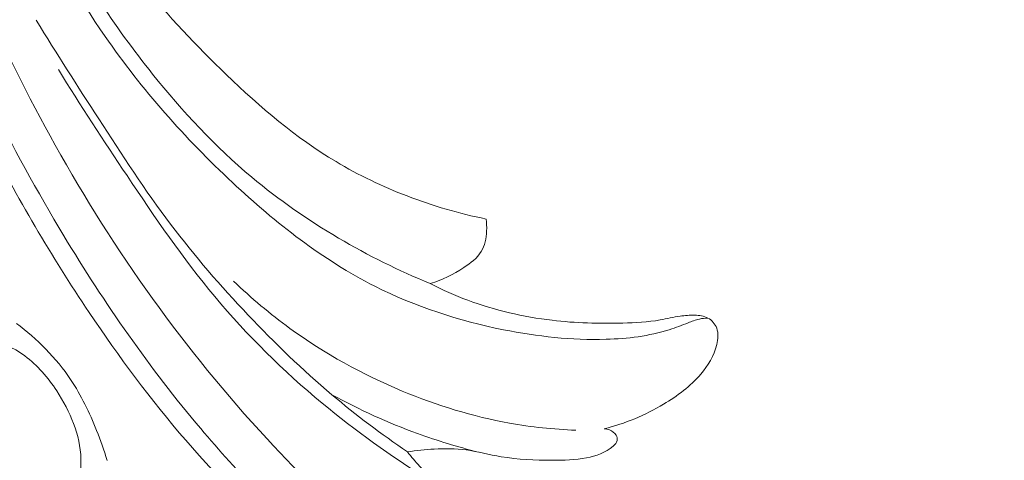
# Model space of a CAD drawing. Units: centimetres. Extents: x -25 to 142, y -118 to 118.
# Drawn here: x 16 to 21, y 23 to 25 of the extents above; entities that cross this region are included whole.
import ezdxf

# ---------------------------------------------------------------- set-up
doc = ezdxf.new("R2010")
doc.units = ezdxf.units.CM
doc.header["$MEASUREMENT"] = 0
doc.layers.add('layer 1', color=7, linetype='Continuous')

msp = doc.modelspace()

# ---------------------------------------------------------------- linework, layer by layer
at = {"layer": 'layer 1', "color": 250, "lineweight": 20}
for points, knots in [([(-24.97349, -117.93056), (-24.97349, -117.93056), (-24.97349, 118.25515), (-24.97349, 118.25515), (-24.97349, 118.25515), (-24.97349, 118.25515), (142.0265, 118.25515), (142.0265, 118.25515), (142.0265, 118.25515), (142.0265, 118.25515), (142.0265, -117.93056), (142.0265, -117.93056), (142.0265, -117.93056), (142.0265, -117.93056), (-24.97349, -117.93056), (-24.97349, -117.93056)], [0, 0, 0, 0, 0.2, 0.2, 0.2, 0.2, 0.4, 0.4, 0.4, 0.4, 0.6, 0.6, 0.6, 0.6, 1, 1, 1, 1]), ([(14.78004, 33.7472), (14.73983, 33.65014), (14.70223, 33.55182), (14.66794, 33.45237), (14.66794, 33.45237), (14.59014, 33.22673), (14.52961, 32.99511), (14.47924, 32.76162), (14.47924, 32.76162), (14.41324, 32.45551), (14.3647, 32.14611), (14.3256, 31.83545), (14.3256, 31.83545), (14.27947, 31.46882), (14.24644, 31.10033), (14.23466, 30.73113), (14.23466, 30.73113), (14.21406, 30.08669), (14.25795, 29.44008), (14.34013, 28.79921), (14.34013, 28.79921), (14.39199, 28.39404), (14.45914, 27.99128), (14.55191, 27.59449), (14.55191, 27.59449), (14.6573, 27.14397), (14.79559, 26.70124), (14.95015, 26.26409), (14.95015, 26.26409), (15.15944, 25.67248), (15.39842, 25.09109), (15.68492, 24.53441), (15.68492, 24.53441), (15.86148, 24.19148), (16.05603, 23.85793), (16.27198, 23.53656), (16.27198, 23.53656), (16.61197, 23.03057), (17.00481, 22.5549), (17.4686, 22.16246), (17.4686, 22.16246), (17.84039, 21.84792), (18.25777, 21.58678), (18.69911, 21.37867), (18.69911, 21.37867), (19.05855, 21.20905), (19.43385, 21.0746), (19.82137, 20.99213), (19.82137, 20.99213), (20.02428, 20.94891), (20.23067, 20.91995), (20.43772, 20.91401), (20.43772, 20.91401), (20.52776, 20.91147), (20.618, 20.91319), (20.70766, 20.92061), (20.70766, 20.92061), (20.74656, 20.92382), (20.78524, 20.92802), (20.82363, 20.93474), (20.82363, 20.93474), (20.84821, 20.939), (20.87258, 20.94425), (20.89646, 20.95102), (20.89646, 20.95102), (20.9112, 20.95515), (20.92566, 20.95982), (20.94078, 20.96313), (20.94078, 20.96313), (20.94883, 20.96489), (20.9571, 20.9663), (20.96518, 20.96565), (20.96518, 20.96565), (20.97779, 20.96468), (20.99001, 20.95875), (21.00021, 20.95059), (21.00021, 20.95059), (21.01525, 20.93853), (21.02581, 20.92176), (21.03203, 20.90381), (21.03203, 20.90381), (21.04164, 20.87633), (21.04143, 20.8461), (21.03528, 20.81732), (21.03528, 20.81732), (21.02592, 20.77341), (21.00262, 20.73299), (20.97159, 20.70185)], [0, 0, 0, 0, 0.0434783, 0.0434783, 0.0434783, 0.0434783, 0.0869565, 0.0869565, 0.0869565, 0.0869565, 0.1304348, 0.1304348, 0.1304348, 0.1304348, 0.173913, 0.173913, 0.173913, 0.173913, 0.2173913, 0.2173913, 0.2173913, 0.2173913, 0.2608696, 0.2608696, 0.2608696, 0.2608696, 0.3043478, 0.3043478, 0.3043478, 0.3043478, 0.3478261, 0.3478261, 0.3478261, 0.3478261, 0.3913043, 0.3913043, 0.3913043, 0.3913043, 0.4347826, 0.4347826, 0.4347826, 0.4347826, 0.4782609, 0.4782609, 0.4782609, 0.4782609, 0.5217391, 0.5217391, 0.5217391, 0.5217391, 0.5652174, 0.5652174, 0.5652174, 0.5652174, 0.6086957, 0.6086957, 0.6086957, 0.6086957, 0.6521739, 0.6521739, 0.6521739, 0.6521739, 0.6956522, 0.6956522, 0.6956522, 0.6956522, 0.7391304, 0.7391304, 0.7391304, 0.7391304, 0.7826087, 0.7826087, 0.7826087, 0.7826087, 0.826087, 0.826087, 0.826087, 0.826087, 0.8695652, 0.8695652, 0.8695652, 0.8695652, 0.9130435, 0.9130435, 0.9130435, 0.9130435, 1, 1, 1, 1]), ([(14.52716, 30.91872), (14.51054, 30.26065), (14.5432, 29.59969), (14.63003, 28.94604), (14.63003, 28.94604), (14.75258, 28.02438), (14.98293, 27.11707), (15.29624, 26.24054), (15.29624, 26.24054), (15.51179, 25.63771), (15.76655, 25.04944), (16.07849, 24.49109), (16.07849, 24.49109), (16.41509, 23.88859), (16.8183, 23.32095), (17.2878, 22.81456), (17.2878, 22.81456), (17.66984, 22.40255), (18.09581, 22.03121), (18.56755, 21.72542), (18.56755, 21.72542), (18.93628, 21.48639), (19.33315, 21.28745), (19.75181, 21.16061), (19.75181, 21.16061), (19.99233, 21.08782), (20.24012, 21.03871), (20.49004, 21.01362), (20.49004, 21.01362), (20.61765, 21.00082), (20.74598, 20.99425), (20.8739, 20.99806), (20.8739, 20.99806), (20.93632, 21.00004), (20.99862, 21.0043), (21.06063, 21.01078)], [0, 0, 0, 0, 0.1, 0.1, 0.1, 0.1, 0.2, 0.2, 0.2, 0.2, 0.3, 0.3, 0.3, 0.3, 0.4, 0.4, 0.4, 0.4, 0.5, 0.5, 0.5, 0.5, 0.6, 0.6, 0.6, 0.6, 0.7, 0.7, 0.7, 0.7, 0.8, 0.8, 0.8, 0.8, 1, 1, 1, 1]), ([(14.3556, 30.49791), (14.34917, 30.0035), (14.3729, 29.50779), (14.4286, 29.0159), (14.4286, 29.0159), (14.48962, 28.47665), (14.58923, 27.94188), (14.72104, 27.41509), (14.72104, 27.41509), (14.87984, 26.78069), (15.0853, 26.158), (15.33556, 25.55377), (15.33556, 25.55377), (15.56122, 25.00907), (15.82314, 24.47933), (16.12779, 23.97443), (16.12779, 23.97443), (16.36053, 23.5887), (16.61814, 23.21741), (16.90876, 22.87371), (16.90876, 22.87371), (17.12112, 22.62263), (17.35105, 22.38616), (17.60017, 22.17123), (17.60017, 22.17123), (17.91537, 21.89947), (18.26119, 21.66208), (18.62896, 21.46929), (18.62896, 21.46929), (18.76991, 21.39534), (18.91422, 21.32794), (19.06112, 21.26683), (19.06112, 21.26683), (19.26585, 21.18185), (19.47576, 21.10916), (19.6896, 21.05097), (19.6896, 21.05097), (19.91031, 20.99102), (20.13529, 20.94652), (20.36166, 20.91719)], [0, 0, 0, 0, 0.0909091, 0.0909091, 0.0909091, 0.0909091, 0.1818182, 0.1818182, 0.1818182, 0.1818182, 0.2727273, 0.2727273, 0.2727273, 0.2727273, 0.3636364, 0.3636364, 0.3636364, 0.3636364, 0.4545455, 0.4545455, 0.4545455, 0.4545455, 0.5454545, 0.5454545, 0.5454545, 0.5454545, 0.6363636, 0.6363636, 0.6363636, 0.6363636, 0.7272727, 0.7272727, 0.7272727, 0.7272727, 0.8181818, 0.8181818, 0.8181818, 0.8181818, 1, 1, 1, 1]), ([(15.20046, 27.49282), (15.29744, 27.20626), (15.40632, 26.92323), (15.52968, 26.64708), (15.52968, 26.64708), (15.6552, 26.36585), (15.79569, 26.09166), (15.94199, 25.81997), (15.94199, 25.81997), (16.07237, 25.57772), (16.20741, 25.33761), (16.36306, 25.11182), (16.36306, 25.11182), (16.5724, 24.80828), (16.81924, 24.53082), (17.09072, 24.2773), (17.09072, 24.2773), (17.33723, 24.04703), (17.60415, 23.83658), (17.90264, 23.68584), (17.90264, 23.68584), (18.13342, 23.56934), (18.3832, 23.48872), (18.63736, 23.43778), (18.63736, 23.43778), (18.83004, 23.39924), (19.02521, 23.37769), (19.22187, 23.38342), (19.22187, 23.38342), (19.34419, 23.387), (19.46712, 23.40107), (19.5827, 23.43819), (19.5827, 23.43819), (19.61867, 23.44981), (19.65394, 23.46362), (19.68929, 23.47746), (19.68929, 23.47746), (19.71056, 23.4858), (19.73192, 23.49417), (19.75413, 23.49893), (19.75413, 23.49893), (19.77014, 23.50242), (19.78656, 23.50394), (19.80304, 23.50433)], [0, 0, 0, 0, 0.0833333, 0.0833333, 0.0833333, 0.0833333, 0.1666667, 0.1666667, 0.1666667, 0.1666667, 0.25, 0.25, 0.25, 0.25, 0.3333333, 0.3333333, 0.3333333, 0.3333333, 0.4166667, 0.4166667, 0.4166667, 0.4166667, 0.5, 0.5, 0.5, 0.5, 0.5833333, 0.5833333, 0.5833333, 0.5833333, 0.6666667, 0.6666667, 0.6666667, 0.6666667, 0.75, 0.75, 0.75, 0.75, 0.8333333, 0.8333333, 0.8333333, 0.8333333, 1, 1, 1, 1]), ([(15.54511, 27.24213), (15.58148, 27.12725), (15.62189, 27.01356), (15.66705, 26.90173), (15.66705, 26.90173), (15.7664, 26.65534), (15.88816, 26.41798), (16.02432, 26.18937), (16.02432, 26.18937), (16.18721, 25.91611), (16.37067, 25.65527), (16.5732, 25.4109), (16.5732, 25.4109), (16.72356, 25.22943), (16.88441, 25.05714), (17.05495, 24.89322), (17.05495, 24.89322), (17.24762, 24.70798), (17.45266, 24.53356), (17.68092, 24.39691), (17.68092, 24.39691), (17.80974, 24.31988), (17.94581, 24.25486), (18.08597, 24.20094), (18.08597, 24.20094), (18.2326, 24.14458), (18.38367, 24.10048), (18.5371, 24.06955)], [0, 0, 0, 0, 0.125, 0.125, 0.125, 0.125, 0.25, 0.25, 0.25, 0.25, 0.375, 0.375, 0.375, 0.375, 0.5, 0.5, 0.5, 0.5, 0.625, 0.625, 0.625, 0.625, 0.75, 0.75, 0.75, 0.75, 1, 1, 1, 1]), ([(18.21857, 23.70099), (18.03831, 23.77464), (17.86341, 23.86191), (17.69527, 23.96113), (17.69527, 23.96113), (17.52135, 24.06362), (17.35478, 24.1788), (17.20008, 24.30831), (17.20008, 24.30831), (16.99162, 24.48289), (16.80501, 24.68354), (16.6346, 24.89647), (16.6346, 24.89647), (16.41499, 25.17095), (16.2224, 25.46593), (16.05268, 25.77334), (16.05268, 25.77334), (15.95639, 25.94779), (15.86735, 26.12616), (15.78686, 26.30833)], [0, 0, 0, 0, 0.1666667, 0.1666667, 0.1666667, 0.1666667, 0.3333333, 0.3333333, 0.3333333, 0.3333333, 0.5, 0.5, 0.5, 0.5, 0.6666667, 0.6666667, 0.6666667, 0.6666667, 1, 1, 1, 1]), ([(15.97038, 25.20345), (16.0861, 25.01405), (16.20628, 24.82746), (16.32683, 24.64099), (16.32683, 24.64099), (16.45861, 24.43702), (16.59093, 24.23302), (16.73719, 24.03951), (16.73719, 24.03951), (16.87406, 23.85852), (17.02311, 23.68662), (17.17954, 23.52182), (17.17954, 23.52182), (17.33106, 23.36217), (17.4894, 23.20903), (17.6574, 23.06731), (17.6574, 23.06731), (17.79533, 22.95098), (17.93973, 22.8423), (18.08881, 22.74092)], [0, 0, 0, 0, 0.1666667, 0.1666667, 0.1666667, 0.1666667, 0.3333333, 0.3333333, 0.3333333, 0.3333333, 0.5, 0.5, 0.5, 0.5, 0.6666667, 0.6666667, 0.6666667, 0.6666667, 1, 1, 1, 1]), ([(16.09651, 24.92326), (16.22211, 24.71793), (16.35436, 24.51705), (16.48833, 24.31705), (16.48833, 24.31705), (16.64662, 24.08045), (16.80739, 23.84497), (16.98954, 23.62659), (16.98954, 23.62659), (17.17375, 23.40572), (17.38001, 23.20249), (17.60158, 23.01922), (17.60158, 23.01922), (17.7921, 22.86176), (17.99383, 22.71907), (18.2015, 22.58501), (18.2015, 22.58501), (18.39504, 22.46016), (18.59375, 22.34276), (18.8005, 22.24277), (18.8005, 22.24277), (18.91195, 22.18892), (19.02578, 22.14005), (19.1413, 22.09508), (19.1413, 22.09508), (19.38263, 22.00122), (19.63175, 21.92396), (19.887, 21.88493), (19.887, 21.88493), (20.00542, 21.86675), (20.12519, 21.85679), (20.24536, 21.86019), (20.24536, 21.86019), (20.28338, 21.86123), (20.32148, 21.86366), (20.35849, 21.87141), (20.35849, 21.87141), (20.38361, 21.87658), (20.40825, 21.88423), (20.43345, 21.88953), (20.43345, 21.88953), (20.44926, 21.89295), (20.46538, 21.89543), (20.48169, 21.89502), (20.48169, 21.89502), (20.4925, 21.89473), (20.50353, 21.89315), (20.51354, 21.88881), (20.51354, 21.88881), (20.52831, 21.88245), (20.54098, 21.87025), (20.5485, 21.85608), (20.5485, 21.85608), (20.55726, 21.83936), (20.55895, 21.82015), (20.55946, 21.80066), (20.55946, 21.80066), (20.56013, 21.77355), (20.55858, 21.74615), (20.54843, 21.72259), (20.54843, 21.72259), (20.53679, 21.6955), (20.51382, 21.67358), (20.49264, 21.65129), (20.49264, 21.65129), (20.48386, 21.64204), (20.4753, 21.63276), (20.46925, 21.62188), (20.46925, 21.62188), (20.46269, 21.60998), (20.45896, 21.59617), (20.45744, 21.58265)], [0, 0, 0, 0, 0.0526316, 0.0526316, 0.0526316, 0.0526316, 0.1052632, 0.1052632, 0.1052632, 0.1052632, 0.1578947, 0.1578947, 0.1578947, 0.1578947, 0.2105263, 0.2105263, 0.2105263, 0.2105263, 0.2631579, 0.2631579, 0.2631579, 0.2631579, 0.3157895, 0.3157895, 0.3157895, 0.3157895, 0.3684211, 0.3684211, 0.3684211, 0.3684211, 0.4210526, 0.4210526, 0.4210526, 0.4210526, 0.4736842, 0.4736842, 0.4736842, 0.4736842, 0.5263158, 0.5263158, 0.5263158, 0.5263158, 0.5789474, 0.5789474, 0.5789474, 0.5789474, 0.6315789, 0.6315789, 0.6315789, 0.6315789, 0.6842105, 0.6842105, 0.6842105, 0.6842105, 0.7368421, 0.7368421, 0.7368421, 0.7368421, 0.7894737, 0.7894737, 0.7894737, 0.7894737, 0.8421053, 0.8421053, 0.8421053, 0.8421053, 0.8947368, 0.8947368, 0.8947368, 0.8947368, 1, 1, 1, 1]), ([(18.5371, 24.06955), (18.54053, 24.04691), (18.54133, 24.02426), (18.54029, 24.00112), (18.54029, 24.00112), (18.5383, 23.96012), (18.53013, 23.91776), (18.5097, 23.88373), (18.5097, 23.88373), (18.48686, 23.84577), (18.44859, 23.81817), (18.40984, 23.79304), (18.40984, 23.79304), (18.34882, 23.75357), (18.28656, 23.72054), (18.21857, 23.70099)], [0, 0, 0, 0, 0.2, 0.2, 0.2, 0.2, 0.4, 0.4, 0.4, 0.4, 0.6, 0.6, 0.6, 0.6, 1, 1, 1, 1]), ([(19.04919, 22.86462), (18.92226, 22.86944), (18.79538, 22.88257), (18.6702, 22.90508), (18.6702, 22.90508), (18.46082, 22.94264), (18.25623, 23.00602), (18.05915, 23.08811), (18.05915, 23.08811), (17.83246, 23.1825), (17.6159, 23.30149), (17.41744, 23.44577), (17.41744, 23.44577), (17.30439, 23.528), (17.19723, 23.61833), (17.09665, 23.71531)], [0, 0, 0, 0, 0.2, 0.2, 0.2, 0.2, 0.4, 0.4, 0.4, 0.4, 0.6, 0.6, 0.6, 0.6, 1, 1, 1, 1]), ([(18.21857, 23.70099), (18.28807, 23.66543), (18.35959, 23.63368), (18.4328, 23.60647), (18.4328, 23.60647), (18.58761, 23.54886), (18.75012, 23.51099), (18.91391, 23.4916), (18.91391, 23.4916), (19.04775, 23.47577), (19.18256, 23.47224), (19.31747, 23.47557), (19.31747, 23.47557), (19.38909, 23.47737), (19.46078, 23.4812), (19.53113, 23.49373), (19.53113, 23.49373), (19.56905, 23.50062), (19.60652, 23.50989), (19.64446, 23.51542), (19.64446, 23.51542), (19.67204, 23.51949), (19.69979, 23.52142), (19.72821, 23.52061), (19.72821, 23.52061), (19.75401, 23.5198), (19.78045, 23.51668), (19.80304, 23.50433), (19.80304, 23.50433), (19.82529, 23.49207), (19.84391, 23.47087), (19.85295, 23.4471), (19.85295, 23.4471), (19.86422, 23.41774), (19.86088, 23.3845), (19.85322, 23.35324), (19.85322, 23.35324), (19.83747, 23.28909), (19.80343, 23.23312), (19.7619, 23.18439), (19.7619, 23.18439), (19.70278, 23.11496), (19.62824, 23.06008), (19.54944, 23.01319), (19.54944, 23.01319), (19.44373, 22.95036), (19.33016, 22.90179), (19.21169, 22.8733)], [0, 0, 0, 0, 0.0769231, 0.0769231, 0.0769231, 0.0769231, 0.1538462, 0.1538462, 0.1538462, 0.1538462, 0.2307692, 0.2307692, 0.2307692, 0.2307692, 0.3076923, 0.3076923, 0.3076923, 0.3076923, 0.3846154, 0.3846154, 0.3846154, 0.3846154, 0.4615385, 0.4615385, 0.4615385, 0.4615385, 0.5384615, 0.5384615, 0.5384615, 0.5384615, 0.6153846, 0.6153846, 0.6153846, 0.6153846, 0.6923077, 0.6923077, 0.6923077, 0.6923077, 0.7692308, 0.7692308, 0.7692308, 0.7692308, 0.8461538, 0.8461538, 0.8461538, 0.8461538, 1, 1, 1, 1]), ([(16.37459, 22.69222), (16.35732, 22.75022), (16.33689, 22.8073), (16.31448, 22.86364), (16.31448, 22.86364), (16.27422, 22.96455), (16.22706, 23.06302), (16.16677, 23.15336), (16.16677, 23.15336), (16.08399, 23.27721), (15.97637, 23.38558), (15.85722, 23.47435)], [0, 0, 0, 0, 0.25, 0.25, 0.25, 0.25, 0.5, 0.5, 0.5, 0.5, 1, 1, 1, 1]), ([(16.21969, 22.59626), (16.22428, 22.63084), (16.22647, 22.66602), (16.2254, 22.70088), (16.2254, 22.70088), (16.22092, 22.83773), (16.164, 22.9713), (16.08742, 23.08832), (16.08742, 23.08832), (16.03707, 23.16548), (15.97798, 23.23551), (15.90533, 23.28865), (15.90533, 23.28865), (15.83886, 23.33727), (15.76085, 23.37187), (15.68136, 23.39284)], [0, 0, 0, 0, 0.2, 0.2, 0.2, 0.2, 0.4, 0.4, 0.4, 0.4, 0.6, 0.6, 0.6, 0.6, 1, 1, 1, 1]), ([(18.49154, 22.74018), (18.37468, 22.76948), (18.25923, 22.8048), (18.14586, 22.84605), (18.14586, 22.84605), (17.97784, 22.90716), (17.81421, 22.98135), (17.6574, 23.06731)], [0, 0, 0, 0, 0.3333333, 0.3333333, 0.3333333, 0.3333333, 1, 1, 1, 1]), ([(19.21169, 22.8733), (19.22158, 22.8726), (19.23127, 22.87027), (19.24066, 22.86658), (19.24066, 22.86658), (19.25619, 22.86045), (19.2709, 22.85039), (19.27907, 22.83548), (19.27907, 22.83548), (19.28411, 22.82639), (19.28667, 22.81555), (19.28493, 22.80595), (19.28493, 22.80595), (19.28254, 22.79351), (19.27261, 22.78326), (19.26222, 22.77413), (19.26222, 22.77413), (19.2179, 22.73533), (19.1647, 22.71719), (19.11033, 22.70688), (19.11033, 22.70688), (19.04606, 22.69474), (18.98001, 22.69358), (18.91408, 22.69372), (18.91408, 22.69372), (18.81614, 22.69403), (18.71848, 22.69705), (18.62247, 22.71354), (18.62247, 22.71354), (18.55601, 22.72507), (18.49046, 22.74288), (18.42359, 22.75175), (18.42359, 22.75175), (18.36345, 22.75965), (18.30242, 22.76022), (18.24161, 22.75718), (18.24161, 22.75718), (18.19033, 22.75459), (18.13933, 22.74946), (18.08881, 22.74092)], [0, 0, 0, 0, 0.0909091, 0.0909091, 0.0909091, 0.0909091, 0.1818182, 0.1818182, 0.1818182, 0.1818182, 0.2727273, 0.2727273, 0.2727273, 0.2727273, 0.3636364, 0.3636364, 0.3636364, 0.3636364, 0.4545455, 0.4545455, 0.4545455, 0.4545455, 0.5454545, 0.5454545, 0.5454545, 0.5454545, 0.6363636, 0.6363636, 0.6363636, 0.6363636, 0.7272727, 0.7272727, 0.7272727, 0.7272727, 0.8181818, 0.8181818, 0.8181818, 0.8181818, 1, 1, 1, 1]), ([(18.08881, 22.74092), (18.11075, 22.7127), (18.13387, 22.68538), (18.15813, 22.65907), (18.15813, 22.65907), (18.21042, 22.60229), (18.26796, 22.55036), (18.32955, 22.50416)], [0, 0, 0, 0, 0.3333333, 0.3333333, 0.3333333, 0.3333333, 1, 1, 1, 1])]:
    msp.add_open_spline(points, degree=3, knots=knots, dxfattribs=at)

doc.saveas('drawing.dxf')
